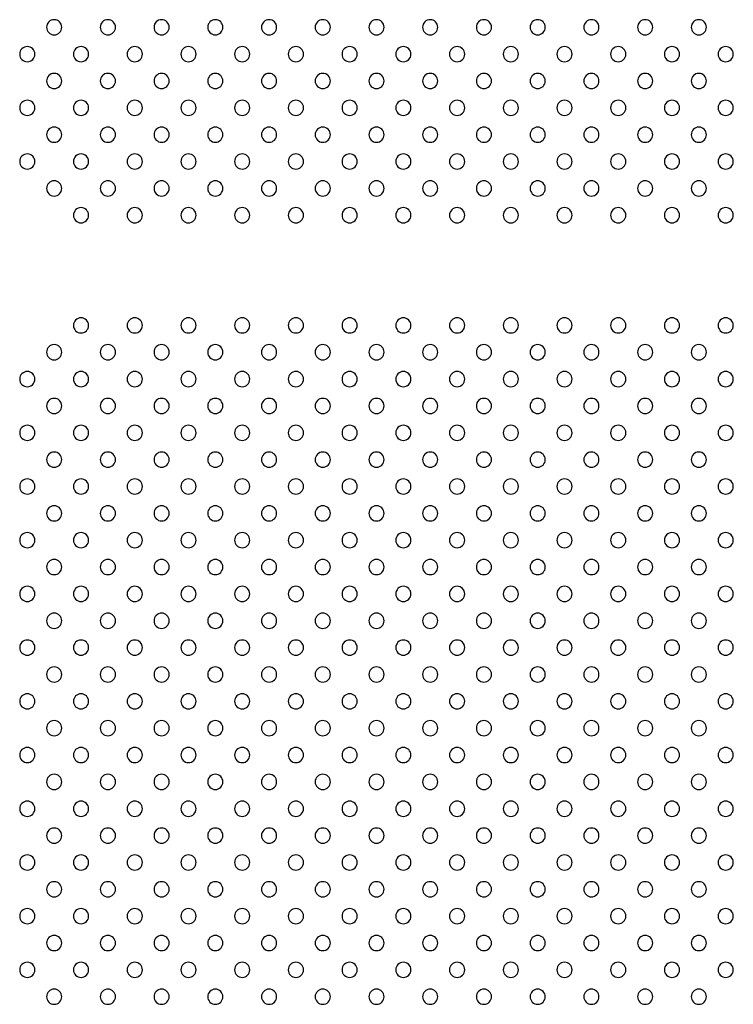
# Model space of a CAD drawing. Units: millimetres. Extents: x 56329.15 to 56337.46, y 33240.85 to 33249.61.
# Drawn here: x 56334.66 to 56335.03, y 33245.03 to 33245.55 of the extents above; entities that cross this region are included whole.
import ezdxf

# ---------------------------------------------------------------- set-up
doc = ezdxf.new("R2010")
doc.units = ezdxf.units.MM

msp = doc.modelspace()

# ---------------------------------------------------------------- linework, layer by layer
at = {"extrusion": (0, -1.61583e-16, -1)}
for centre in [(-56334.67377, 33245.54309), (-56334.70206, 33245.54309), (-56334.73034, 33245.54309), (-56334.75862, 33245.54309), (-56334.78691, 33245.54309), (-56334.81519, 33245.54309), (-56334.84348, 33245.54309), (-56334.87176, 33245.54309), (-56334.90005, 33245.54309), (-56334.92833, 33245.54309), (-56334.95661, 33245.54309), (-56334.9849, 33245.54309), (-56335.01318, 33245.54309), (-56334.65963, 33245.52894), (-56334.68791, 33245.52894), (-56334.7162, 33245.52894), (-56334.74448, 33245.52894), (-56334.77277, 33245.52894), (-56334.80105, 33245.52894), (-56334.82933, 33245.52894), (-56334.85762, 33245.52894), (-56334.8859, 33245.52894), (-56334.91419, 33245.52894), (-56334.94247, 33245.52894), (-56334.97076, 33245.52894), (-56334.99904, 33245.52894), (-56335.02732, 33245.52894), (-56334.67377, 33245.5148), (-56334.70206, 33245.5148), (-56334.73034, 33245.5148), (-56334.75862, 33245.5148), (-56334.78691, 33245.5148), (-56334.81519, 33245.5148), (-56334.84348, 33245.5148), (-56334.87176, 33245.5148), (-56334.90005, 33245.5148), (-56334.92833, 33245.5148), (-56334.95661, 33245.5148), (-56334.9849, 33245.5148), (-56335.01318, 33245.5148), (-56334.65963, 33245.50066), (-56334.68791, 33245.50066), (-56334.7162, 33245.50066), (-56334.74448, 33245.50066), (-56334.77277, 33245.50066), (-56334.80105, 33245.50066), (-56334.82933, 33245.50066), (-56334.85762, 33245.50066), (-56334.8859, 33245.50066), (-56334.91419, 33245.50066), (-56334.94247, 33245.50066), (-56334.97076, 33245.50066), (-56334.99904, 33245.50066), (-56335.02732, 33245.50066), (-56334.67377, 33245.48652), (-56334.70206, 33245.48652), (-56334.73034, 33245.48652), (-56334.75862, 33245.48652), (-56334.78691, 33245.48652), (-56334.81519, 33245.48652), (-56334.84348, 33245.48652), (-56334.87176, 33245.48652), (-56334.90005, 33245.48652), (-56334.92833, 33245.48652), (-56334.95661, 33245.48652), (-56334.9849, 33245.48652), (-56335.01318, 33245.48652), (-56334.65963, 33245.47238), (-56334.68791, 33245.47238), (-56334.7162, 33245.47238), (-56334.74448, 33245.47238), (-56334.77277, 33245.47238), (-56334.80105, 33245.47238), (-56334.82933, 33245.47238), (-56334.85762, 33245.47238), (-56334.8859, 33245.47238), (-56334.91419, 33245.47238), (-56334.94247, 33245.47238), (-56334.97076, 33245.47238), (-56334.99904, 33245.47238), (-56335.02732, 33245.47238), (-56334.67377, 33245.45823), (-56334.70206, 33245.45823), (-56334.73034, 33245.45823), (-56334.75862, 33245.45823), (-56334.78691, 33245.45823), (-56334.81519, 33245.45823), (-56334.84348, 33245.45823), (-56334.87176, 33245.45823), (-56334.90005, 33245.45823), (-56334.92833, 33245.45823), (-56334.95661, 33245.45823), (-56334.9849, 33245.45823), (-56335.01318, 33245.45823), (-56334.68791, 33245.44409), (-56334.7162, 33245.44409), (-56334.74448, 33245.44409), (-56334.77277, 33245.44409), (-56334.80105, 33245.44409), (-56334.82933, 33245.44409), (-56334.85762, 33245.44409), (-56334.8859, 33245.44409), (-56334.91419, 33245.44409), (-56334.94247, 33245.44409), (-56334.97076, 33245.44409), (-56334.99904, 33245.44409), (-56335.02732, 33245.44409), (-56334.68791, 33245.38609), (-56334.7162, 33245.38609), (-56334.74448, 33245.38609), (-56334.77277, 33245.38609), (-56334.80105, 33245.38609), (-56334.82933, 33245.38609), (-56334.85762, 33245.38609), (-56334.8859, 33245.38609), (-56334.91419, 33245.38609), (-56334.94247, 33245.38609), (-56334.97076, 33245.38609), (-56334.99904, 33245.38609), (-56335.02732, 33245.38609), (-56334.67377, 33245.37195), (-56334.70206, 33245.37195), (-56334.73034, 33245.37195), (-56334.75862, 33245.37195), (-56334.78691, 33245.37195), (-56334.81519, 33245.37195), (-56334.84348, 33245.37195), (-56334.87176, 33245.37195), (-56334.90005, 33245.37195), (-56334.92833, 33245.37195), (-56334.95661, 33245.37195), (-56334.9849, 33245.37195), (-56335.01318, 33245.37195), (-56334.65963, 33245.35781), (-56334.68791, 33245.35781), (-56334.7162, 33245.35781), (-56334.74448, 33245.35781), (-56334.77277, 33245.35781), (-56334.80105, 33245.35781), (-56334.82933, 33245.35781), (-56334.85762, 33245.35781), (-56334.8859, 33245.35781), (-56334.91419, 33245.35781), (-56334.94247, 33245.35781), (-56334.97076, 33245.35781), (-56334.99904, 33245.35781), (-56335.02732, 33245.35781), (-56334.67377, 33245.34366), (-56334.70206, 33245.34366), (-56334.73034, 33245.34366), (-56334.75862, 33245.34366), (-56334.78691, 33245.34366), (-56334.81519, 33245.34366), (-56334.84348, 33245.34366), (-56334.87176, 33245.34366), (-56334.90005, 33245.34366), (-56334.92833, 33245.34366), (-56334.95661, 33245.34366), (-56334.9849, 33245.34366), (-56335.01318, 33245.34366), (-56334.65963, 33245.32952), (-56334.68791, 33245.32952), (-56334.7162, 33245.32952), (-56334.74448, 33245.32952), (-56334.77277, 33245.32952), (-56334.80105, 33245.32952), (-56334.82933, 33245.32952), (-56334.85762, 33245.32952), (-56334.8859, 33245.32952), (-56334.91419, 33245.32952), (-56334.94247, 33245.32952), (-56334.97076, 33245.32952), (-56334.99904, 33245.32952), (-56335.02732, 33245.32952), (-56334.67377, 33245.31538), (-56334.70206, 33245.31538), (-56334.73034, 33245.31538), (-56334.75862, 33245.31538), (-56334.78691, 33245.31538), (-56334.81519, 33245.31538), (-56334.84348, 33245.31538), (-56334.87176, 33245.31538), (-56334.90005, 33245.31538), (-56334.92833, 33245.31538), (-56334.95661, 33245.31538), (-56334.9849, 33245.31538), (-56335.01318, 33245.31538), (-56334.65963, 33245.30124), (-56334.68791, 33245.30124), (-56334.7162, 33245.30124), (-56334.74448, 33245.30124), (-56334.77277, 33245.30124), (-56334.80105, 33245.30124), (-56334.82933, 33245.30124), (-56334.85762, 33245.30124), (-56334.8859, 33245.30124), (-56334.91419, 33245.30124), (-56334.94247, 33245.30124), (-56334.97076, 33245.30124), (-56334.99904, 33245.30124), (-56335.02732, 33245.30124), (-56334.67377, 33245.2871), (-56334.70206, 33245.2871), (-56334.73034, 33245.2871), (-56334.75862, 33245.2871), (-56334.78691, 33245.2871), (-56334.81519, 33245.2871), (-56334.84348, 33245.2871), (-56334.87176, 33245.2871), (-56334.90005, 33245.2871), (-56334.92833, 33245.2871), (-56334.95661, 33245.2871), (-56334.9849, 33245.2871), (-56335.01318, 33245.2871), (-56334.65963, 33245.27295), (-56334.68791, 33245.27295), (-56334.7162, 33245.27295), (-56334.74448, 33245.27295), (-56334.77277, 33245.27295), (-56334.80105, 33245.27295), (-56334.82933, 33245.27295), (-56334.85762, 33245.27295), (-56334.8859, 33245.27295), (-56334.91419, 33245.27295), (-56334.94247, 33245.27295), (-56334.97076, 33245.27295), (-56334.99904, 33245.27295), (-56335.02732, 33245.27295), (-56334.67377, 33245.25881), (-56334.70206, 33245.25881), (-56334.73034, 33245.25881), (-56334.75862, 33245.25881), (-56334.78691, 33245.25881), (-56334.81519, 33245.25881), (-56334.84348, 33245.25881), (-56334.87176, 33245.25881), (-56334.90005, 33245.25881), (-56334.92833, 33245.25881), (-56334.95661, 33245.25881), (-56334.9849, 33245.25881), (-56335.01318, 33245.25881), (-56334.65963, 33245.24467), (-56334.68791, 33245.24467), (-56334.7162, 33245.24467), (-56334.74448, 33245.24467), (-56334.77277, 33245.24467), (-56334.80105, 33245.24467), (-56334.82933, 33245.24467), (-56334.85762, 33245.24467), (-56334.8859, 33245.24467), (-56334.91419, 33245.24467), (-56334.94247, 33245.24467), (-56334.97076, 33245.24467), (-56334.99904, 33245.24467), (-56335.02732, 33245.24467), (-56334.67377, 33245.23053), (-56334.70206, 33245.23053), (-56334.73034, 33245.23053), (-56334.75862, 33245.23053), (-56334.78691, 33245.23053), (-56334.81519, 33245.23053), (-56334.84348, 33245.23053), (-56334.87176, 33245.23053), (-56334.90005, 33245.23053), (-56334.92833, 33245.23053), (-56334.95661, 33245.23053), (-56334.9849, 33245.23053), (-56335.01318, 33245.23053), (-56334.65963, 33245.21639), (-56334.68791, 33245.21639), (-56334.7162, 33245.21639), (-56334.74448, 33245.21639), (-56334.77277, 33245.21639), (-56334.80105, 33245.21639), (-56334.82933, 33245.21639), (-56334.85762, 33245.21639), (-56334.8859, 33245.21639), (-56334.91419, 33245.21639), (-56334.94247, 33245.21639), (-56334.97076, 33245.21639), (-56334.99904, 33245.21639), (-56335.02732, 33245.21639), (-56334.67377, 33245.20224), (-56334.70206, 33245.20224), (-56334.73034, 33245.20224), (-56334.75862, 33245.20224), (-56334.78691, 33245.20224), (-56334.81519, 33245.20224), (-56334.84348, 33245.20224), (-56334.87176, 33245.20224), (-56334.90005, 33245.20224), (-56334.92833, 33245.20224), (-56334.95661, 33245.20224), (-56334.9849, 33245.20224), (-56335.01318, 33245.20224), (-56334.65963, 33245.1881), (-56334.68791, 33245.1881), (-56334.7162, 33245.1881), (-56334.74448, 33245.1881), (-56334.77277, 33245.1881), (-56334.80105, 33245.1881), (-56334.82933, 33245.1881), (-56334.85762, 33245.1881), (-56334.8859, 33245.1881), (-56334.91419, 33245.1881), (-56334.94247, 33245.1881), (-56334.97076, 33245.1881), (-56334.99904, 33245.1881), (-56335.02732, 33245.1881), (-56334.67377, 33245.17396), (-56334.70206, 33245.17396), (-56334.73034, 33245.17396), (-56334.75862, 33245.17396), (-56334.78691, 33245.17396), (-56334.81519, 33245.17396), (-56334.84348, 33245.17396), (-56334.87176, 33245.17396), (-56334.90005, 33245.17396), (-56334.92833, 33245.17396), (-56334.95661, 33245.17396), (-56334.9849, 33245.17396), (-56335.01318, 33245.17396), (-56334.65963, 33245.15982), (-56334.68791, 33245.15982), (-56334.7162, 33245.15982), (-56334.74448, 33245.15982), (-56334.77277, 33245.15982), (-56334.80105, 33245.15982), (-56334.82933, 33245.15982), (-56334.85762, 33245.15982), (-56334.8859, 33245.15982), (-56334.91419, 33245.15982), (-56334.94247, 33245.15982), (-56334.97076, 33245.15982), (-56334.99904, 33245.15982), (-56335.02732, 33245.15982), (-56334.67377, 33245.14567), (-56334.70206, 33245.14567), (-56334.73034, 33245.14567), (-56334.75862, 33245.14567), (-56334.78691, 33245.14567), (-56334.81519, 33245.14567), (-56334.84348, 33245.14567), (-56334.87176, 33245.14567), (-56334.90005, 33245.14567), (-56334.92833, 33245.14567), (-56334.95661, 33245.14567), (-56334.9849, 33245.14567), (-56335.01318, 33245.14567), (-56334.65963, 33245.13153), (-56334.68791, 33245.13153), (-56334.7162, 33245.13153), (-56334.74448, 33245.13153), (-56334.77277, 33245.13153), (-56334.80105, 33245.13153), (-56334.82933, 33245.13153), (-56334.85762, 33245.13153), (-56334.8859, 33245.13153), (-56334.91419, 33245.13153), (-56334.94247, 33245.13153), (-56334.97076, 33245.13153), (-56334.99904, 33245.13153), (-56335.02732, 33245.13153), (-56334.67377, 33245.11739), (-56334.70206, 33245.11739), (-56334.73034, 33245.11739), (-56334.75862, 33245.11739), (-56334.78691, 33245.11739), (-56334.81519, 33245.11739), (-56334.84348, 33245.11739), (-56334.87176, 33245.11739), (-56334.90005, 33245.11739), (-56334.92833, 33245.11739), (-56334.95661, 33245.11739), (-56334.9849, 33245.11739), (-56335.01318, 33245.11739), (-56334.65963, 33245.10325), (-56334.68791, 33245.10325), (-56334.7162, 33245.10325), (-56334.74448, 33245.10325), (-56334.77277, 33245.10325), (-56334.80105, 33245.10325), (-56334.82933, 33245.10325), (-56334.85762, 33245.10325), (-56334.8859, 33245.10325), (-56334.91419, 33245.10325), (-56334.94247, 33245.10325), (-56334.97076, 33245.10325), (-56334.99904, 33245.10325), (-56335.02732, 33245.10325), (-56334.67377, 33245.08911), (-56334.70206, 33245.08911), (-56334.73034, 33245.08911), (-56334.75862, 33245.08911), (-56334.78691, 33245.08911), (-56334.81519, 33245.08911), (-56334.84348, 33245.08911), (-56334.87176, 33245.08911), (-56334.90005, 33245.08911), (-56334.92833, 33245.08911), (-56334.95661, 33245.08911), (-56334.9849, 33245.08911), (-56335.01318, 33245.08911), (-56334.65963, 33245.07496), (-56334.68791, 33245.07496), (-56334.7162, 33245.07496), (-56334.74448, 33245.07496), (-56334.77277, 33245.07496), (-56334.80105, 33245.07496), (-56334.82933, 33245.07496), (-56334.85762, 33245.07496), (-56334.8859, 33245.07496), (-56334.91419, 33245.07496), (-56334.94247, 33245.07496), (-56334.97076, 33245.07496), (-56334.99904, 33245.07496), (-56335.02732, 33245.07496), (-56334.67377, 33245.06082), (-56334.70206, 33245.06082), (-56334.73034, 33245.06082), (-56334.75862, 33245.06082), (-56334.78691, 33245.06082), (-56334.81519, 33245.06082), (-56334.84348, 33245.06082), (-56334.87176, 33245.06082), (-56334.90005, 33245.06082), (-56334.92833, 33245.06082), (-56334.95661, 33245.06082), (-56334.9849, 33245.06082), (-56335.01318, 33245.06082), (-56334.65963, 33245.04668), (-56334.68791, 33245.04668), (-56334.7162, 33245.04668), (-56334.74448, 33245.04668), (-56334.77277, 33245.04668), (-56334.80105, 33245.04668), (-56334.82933, 33245.04668), (-56334.85762, 33245.04668), (-56334.8859, 33245.04668), (-56334.91419, 33245.04668), (-56334.94247, 33245.04668), (-56334.97076, 33245.04668), (-56334.99904, 33245.04668), (-56335.02732, 33245.04668), (-56334.67377, 33245.03254), (-56334.70206, 33245.03254), (-56334.73034, 33245.03254), (-56334.75862, 33245.03254), (-56334.78691, 33245.03254), (-56334.81519, 33245.03254), (-56334.84348, 33245.03254), (-56334.87176, 33245.03254), (-56334.90005, 33245.03254), (-56334.92833, 33245.03254), (-56334.95661, 33245.03254), (-56334.9849, 33245.03254), (-56335.01318, 33245.03254)]:
    msp.add_circle(centre, 0.004, dxfattribs=at)

doc.saveas('drawing.dxf')
